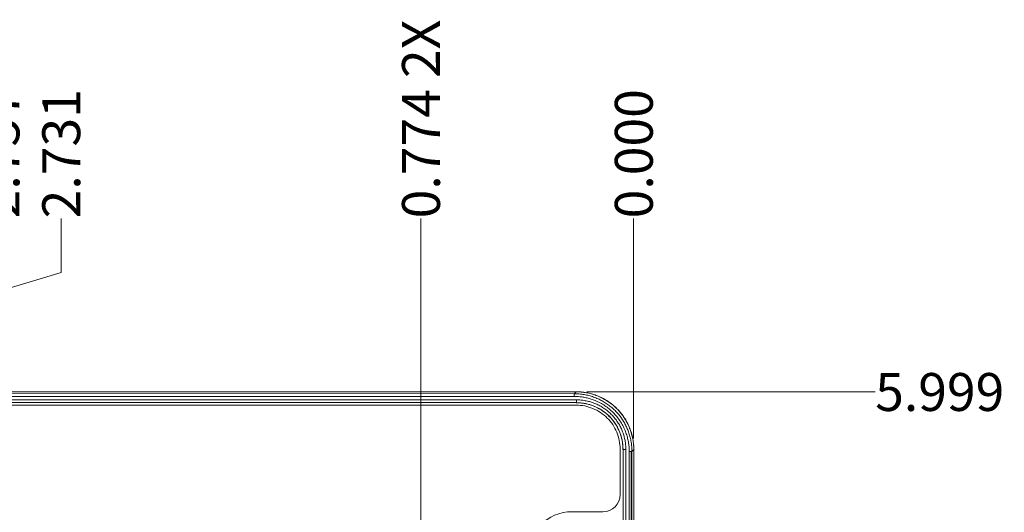
# Model space of a CAD drawing. Units: inches. Extents: x 0 to 46.8, y 0 to 33.1.
# Drawn here: x 18 to 21.6, y 19.1 to 20.9 of the extents above; entities that cross this region are included whole.
import ezdxf

# ---------------------------------------------------------------- set-up
doc = ezdxf.new("R2010")
doc.units = ezdxf.units.IN
doc.header["$MEASUREMENT"] = 0
doc.styles.add('SLDTEXTSTYLE0', font='TXT', dxfattribs={"width": 0.75})
doc.dimstyles.new('SLDDIMSTYLE0', dxfattribs={"dimtxt": 0.137795, "dimasz": 0.13, "dimexe": 0, "dimexo": 0.0625, "dimgap": 0.034449, "dimtad": 0, "dimtih": 1, "dimtoh": 1, "dimdec": 3, "dimrnd": 1e-09, "dimzin": 0, "dimdsep": 46, "dimtxsty": 'SLDTEXTSTYLE0', "dimblk1": 'NONE', "dimblk2": 'NONE', "dimsah": 1, "dimcen": 0.09, "dimadec": 0, "dimazin": 0, "dimtfac": 1, "dimtdec": 3, "dimtofl": 0, "dimtmove": 0, "dimatfit": 3, "dimldrblk": 'NONE', "dimfxl": 1, "dimfrac": 2, "dimtolj": 1, "dimtzin": 12, "dimarcsym": 0})
doc.dimstyles.new('SLDDIMSTYLE1', dxfattribs={"dimtxt": 0.137795, "dimasz": 0.13, "dimexe": 0, "dimexo": 0.0625, "dimgap": 0.034449, "dimtad": 0, "dimtih": 1, "dimtoh": 1, "dimdec": 3, "dimrnd": 1e-09, "dimdsep": 46, "dimtxsty": 'SLDTEXTSTYLE0', "dimblk1": 'NONE', "dimblk2": 'NONE', "dimsah": 1, "dimcen": 0.09, "dimadec": 0, "dimazin": 2, "dimtfac": 1, "dimtdec": 3, "dimtofl": 0, "dimtmove": 0, "dimatfit": 3, "dimldrblk": 'NONE', "dimfxl": 1, "dimfrac": 2, "dimtolj": 1, "dimtzin": 12, "dimarcsym": 0})
doc.dimstyles.new('SLDDIMSTYLE2', dxfattribs={"dimtxt": 0.137795, "dimasz": 0.13, "dimexe": 0, "dimexo": 0.0625, "dimgap": 0.034449, "dimtad": 0, "dimtih": 1, "dimtoh": 1, "dimdec": 3, "dimrnd": 1e-09, "dimzin": 12, "dimdsep": 46, "dimtxsty": 'SLDTEXTSTYLE0', "dimblk1": 'NONE', "dimblk2": 'NONE', "dimsah": 1, "dimcen": 0.09, "dimadec": 0, "dimazin": 3, "dimtfac": 1, "dimtdec": 3, "dimtofl": 0, "dimtmove": 0, "dimatfit": 3, "dimldrblk": 'NONE', "dimfxl": 1, "dimfrac": 2, "dimtolj": 1, "dimtzin": 12, "dimarcsym": 0})
doc.dimstyles.new('SLDDIMSTYLE3', dxfattribs={"dimtxt": 0.137795, "dimasz": 0.13, "dimexe": 0, "dimexo": 0.0625, "dimgap": 0.034449, "dimtad": 0, "dimtih": 1, "dimtoh": 1, "dimdec": 3, "dimrnd": 1e-09, "dimzin": 4, "dimdsep": 46, "dimtxsty": 'SLDTEXTSTYLE0', "dimblk1": 'NONE', "dimblk2": 'NONE', "dimsah": 1, "dimcen": 0.09, "dimadec": 0, "dimazin": 1, "dimtfac": 1, "dimtdec": 3, "dimtofl": 0, "dimtmove": 0, "dimatfit": 3, "dimldrblk": 'NONE', "dimfxl": 1, "dimfrac": 2, "dimtolj": 1, "dimtzin": 12, "dimarcsym": 0})
doc.dimstyles.new('SLDDIMSTYLE4', dxfattribs={"dimtxt": 0.137795, "dimasz": 0.13, "dimexe": 0, "dimexo": 0.0625, "dimgap": 0.034449, "dimtad": 0, "dimtih": 1, "dimtoh": 1, "dimdec": 3, "dimrnd": 1e-09, "dimzin": 12, "dimdsep": 46, "dimtxsty": 'SLDTEXTSTYLE0', "dimblk1": 'NONE', "dimblk2": 'NONE', "dimsah": 1, "dimcen": 0.09, "dimadec": 0, "dimazin": 3, "dimtfac": 1, "dimtdec": 3, "dimtofl": 0, "dimtmove": 0, "dimatfit": 3, "dimldrblk": 'NONE', "dimfxl": 1, "dimfrac": 2, "dimtolj": 1, "dimtzin": 12, "dimarcsym": 0})

# ---------------------------------------------------------------- blocks, each defined once
blk = doc.blocks.new('_D_13')
at = {"color": 7, "linetype": 'Continuous', "lineweight": 0, "transparency": 16777216}
blk.add_line((20.0384, 19.5707), (21.0868, 19.5707), dxfattribs=at)
at = {"color": 7, "linetype": 'Continuous', "lineweight": 0, "transparency": 16777216, "insert": (21.0868, 19.6389), "char_height": 0.1378, "attachment_point": 1, "style": 'SLDTEXTSTYLE0'}
blk.add_mtext('5.999', dxfattribs=at)
blk = doc.blocks.new('_NONE')
blk = doc.blocks.new('_D_27')
at = {"color": 7, "linetype": 'Continuous', "lineweight": 0, "transparency": 16777216}
blk.add_line((20.2082, 19.4007), (20.2082, 20.2012), dxfattribs=at)
at = {"color": 7, "linetype": 'Continuous', "lineweight": 0, "transparency": 16777216, "insert": (20.1399, 20.2012), "char_height": 0.1378, "attachment_point": 1, "rotation": 90, "style": 'SLDTEXTSTYLE0'}
blk.add_mtext('0.000', dxfattribs=at)
blk = doc.blocks.new('_D_28')
at = {"color": 7, "linetype": 'Continuous', "lineweight": 0, "transparency": 16777216}
blk.add_line((19.434, 18.7372), (19.434, 20.2012), dxfattribs=at)
at = {"color": 7, "linetype": 'Continuous', "lineweight": 0, "transparency": 16777216, "char_height": 0.1378, "attachment_point": 1, "rotation": 90, "style": 'SLDTEXTSTYLE0'}
for s, insert in [('2X', (19.3657, 20.7111)), ('0.774', (19.3657, 20.2012))]:
    blk.add_mtext(s, dxfattribs=dict(at, insert=insert))
blk = doc.blocks.new('_D_29')
at = {"color": 7, "linetype": 'Continuous', "lineweight": 0, "transparency": 16777216}
for p, q in [((18.1254, 20.0044), (18.1254, 20.2012)), ((18.1254, 20.0044), (17.477, 19.8075)), ((17.477, 19.8075), (17.477, 17.5777))]:
    blk.add_line(p, q, dxfattribs=at)
at = {"color": 7, "linetype": 'Continuous', "lineweight": 0, "transparency": 16777216, "insert": (18.0572, 20.2012), "char_height": 0.1378, "attachment_point": 1, "rotation": 90, "style": 'SLDTEXTSTYLE0'}
blk.add_mtext('2.731', dxfattribs=at)
blk = doc.blocks.new('_D_30')
at = {"color": 7, "linetype": 'Continuous', "lineweight": 0, "transparency": 16777216}
for p, q in [((17.9045, 20.0044), (17.9045, 20.2012)), ((17.9045, 20.0044), (17.451, 19.8075)), ((17.451, 19.8075), (17.451, 17.1017))]:
    blk.add_line(p, q, dxfattribs=at)
at = {"color": 7, "linetype": 'Continuous', "lineweight": 0, "transparency": 16777216, "insert": (17.8362, 20.2012), "char_height": 0.1378, "attachment_point": 1, "rotation": 90, "style": 'SLDTEXTSTYLE0'}
blk.add_mtext('2.757', dxfattribs=at)
blk = doc.blocks.new('_D_31')
at = {"color": 7, "linetype": 'Continuous', "lineweight": 0, "transparency": 16777216}
for p, q in [((17.6835, 20.0044), (17.6835, 20.2012)), ((17.6835, 20.0044), (17.388, 19.8075)), ((17.388, 19.8075), (17.388, 19.0317))]:
    blk.add_line(p, q, dxfattribs=at)
at = {"color": 7, "linetype": 'Continuous', "lineweight": 0, "transparency": 16777216, "insert": (17.6153, 20.2012), "char_height": 0.1378, "attachment_point": 1, "rotation": 90, "style": 'SLDTEXTSTYLE0'}
blk.add_mtext('2.820', dxfattribs=at)
blk = doc.blocks.new('_D_32')
at = {"color": 7, "linetype": 'Continuous', "lineweight": 0, "transparency": 16777216}
for p, q in [((17.4626, 20.0044), (17.4626, 20.2012)), ((17.4626, 20.0044), (17.2895, 19.8075)), ((17.2895, 19.8075), (17.2895, 18.3657))]:
    blk.add_line(p, q, dxfattribs=at)
at = {"color": 7, "linetype": 'Continuous', "lineweight": 0, "transparency": 16777216, "insert": (17.3944, 20.2012), "char_height": 0.1378, "attachment_point": 1, "rotation": 90, "style": 'SLDTEXTSTYLE0'}
blk.add_mtext('2.919', dxfattribs=at)
blk = doc.blocks.new('_D_33')
at = {"color": 7, "linetype": 'Continuous', "lineweight": 0, "transparency": 16777216}
for p, q in [((17.2417, 20.0044), (17.2417, 20.2012)), ((17.2417, 20.0044), (17.251, 19.8075)), ((17.251, 19.8075), (17.251, 17.1017))]:
    blk.add_line(p, q, dxfattribs=at)
at = {"color": 7, "linetype": 'Continuous', "lineweight": 0, "transparency": 16777216, "insert": (17.1734, 20.2012), "char_height": 0.1378, "attachment_point": 1, "rotation": 90, "style": 'SLDTEXTSTYLE0'}
blk.add_mtext('2.957', dxfattribs=at)
blk = doc.blocks.new('_D_34')
at = {"color": 7, "linetype": 'Continuous', "lineweight": 0, "transparency": 16777216}
for p, q in [((16.9965, 20.0044), (16.9965, 20.2012)), ((16.9965, 20.0044), (17.1765, 19.8075)), ((17.1765, 19.8075), (17.1765, 19.2707))]:
    blk.add_line(p, q, dxfattribs=at)
at = {"color": 7, "linetype": 'Continuous', "lineweight": 0, "transparency": 16777216, "char_height": 0.1378, "attachment_point": 1, "rotation": 90, "style": 'SLDTEXTSTYLE0'}
for s, insert in [('2X', (16.9282, 20.7111)), ('3.032', (16.9282, 20.2012))]:
    blk.add_mtext(s, dxfattribs=dict(at, insert=insert))
blk = doc.blocks.new('_D_35')
at = {"color": 7, "linetype": 'Continuous', "lineweight": 0, "transparency": 16777216}
for p, q in [((16.7561, 20.0044), (16.7561, 20.2012)), ((16.7561, 20.0044), (17.053, 19.8075)), ((17.053, 19.8075), (17.053, 19.0317))]:
    blk.add_line(p, q, dxfattribs=at)
at = {"color": 7, "linetype": 'Continuous', "lineweight": 0, "transparency": 16777216, "insert": (16.6878, 20.2012), "char_height": 0.1378, "attachment_point": 1, "rotation": 90, "style": 'SLDTEXTSTYLE0'}
blk.add_mtext('3.155', dxfattribs=at)
blk = doc.blocks.new('_D_36')
at = {"color": 7, "linetype": 'Continuous', "lineweight": 0, "transparency": 16777216}
for p, q in [((16.541, 20.0044), (16.541, 20.2012)), ((16.541, 20.0044), (17.051, 19.8075)), ((17.051, 19.8075), (17.051, 17.1017))]:
    blk.add_line(p, q, dxfattribs=at)
at = {"color": 7, "linetype": 'Continuous', "lineweight": 0, "transparency": 16777216, "insert": (16.4728, 20.2012), "char_height": 0.1378, "attachment_point": 1, "rotation": 90, "style": 'SLDTEXTSTYLE0'}
blk.add_mtext('3.157', dxfattribs=at)

msp = doc.modelspace()

# ---------------------------------------------------------------- linework, layer by layer
at = {"color": 7, "linetype": 'Continuous', "lineweight": 15}
for p, q in [((16.8195, 19.5711), (19.9991, 19.5707)), ((16.8264, 19.5643), (19.9922, 19.5638)), ((19.9986, 19.5709), (18.409, 19.5709)), ((19.9922, 19.5638), (19.9991, 19.5707)), ((19.9998, 19.5414), (16.8188, 19.5418)), ((16.8188, 19.5318), (19.9998, 19.5314)), ((19.9991, 19.5223), (16.8189, 19.5223)), ((19.9994, 19.531), (16.8192, 19.5315)), ((19.9922, 19.5538), (16.8264, 19.5543)), ((19.9998, 19.5314), (19.9994, 19.531)), ((20.1788, 13.7805), (20.1796, 19.3615)), ((20.2021, 19.3539), (20.2089, 19.3608)), ((20.2089, 19.3608), (20.2081, 13.7812)), ((19.984, 19.1348), (20.0965, 19.1348))]:
    msp.add_line(p, q, dxfattribs=at)
at = {"color": 144, "linetype": 'Continuous', "lineweight": 0}
for p, q in [((20.159, 19.1973), (20.159, 19.3624)), ((20.1696, 19.3615), (20.1688, 13.7805)), ((20.1696, 19.3615), (20.1693, 19.3611)), ((20.1913, 13.7881), (20.1921, 19.3539)), ((20.2021, 19.3539), (20.2013, 13.7881)), ((20.1691, 19.3262), (20.1689, 19.3265))]:
    msp.add_line(p, q, dxfattribs=at)
at = {"color": 8, "linetype": 'Continuous', "lineweight": 15}
msp.add_line((20.1981, 13.7881), (20.1989, 19.3539), dxfattribs=at)
at = {"color": 7, "linetype": 'Continuous', "lineweight": 15}
for centre, radius, start, end in [((20.0965, 19.1973), 0.0625, 270, 0), ((19.984, 18.9723), 0.1625, 90, 270)]:
    msp.add_arc(centre, radius, start, end, dxfattribs=at)
for points, knots in [([(19.9922, 19.5538), (19.9922, 19.5564), (19.9922, 19.5589), (19.9922, 19.5626), (19.9922, 19.5637), (19.9922, 19.5638)], [0, 0, 0, 0, 0.5, 0.5, 1, 1, 1, 1]), ([(19.9922, 19.5638), (19.9953, 19.5638), (20.0013, 19.5637), (20.0104, 19.5631), (20.0194, 19.5621), (20.0282, 19.5608), (20.037, 19.559), (20.0456, 19.557), (20.0541, 19.5545), (20.0625, 19.5518), (20.0706, 19.5487), (20.0786, 19.5453), (20.0864, 19.5416), (20.094, 19.5376), (20.1014, 19.5333), (20.1085, 19.5287), (20.1154, 19.5239), (20.1221, 19.5189), (20.1285, 19.5136), (20.1347, 19.5081), (20.1424, 19.5007), (20.1515, 19.4909), (20.1613, 19.4785), (20.1704, 19.4653), (20.1784, 19.4512), (20.1854, 19.4364), (20.1913, 19.4209), (20.196, 19.4048), (20.1995, 19.3882), (20.2016, 19.3712), (20.2019, 19.3597), (20.2021, 19.3539)], [0, 0, 0, 0, 0.027699, 0.055244, 0.082635, 0.109873, 0.136958, 0.163889, 0.190667, 0.217291, 0.243763, 0.270081, 0.296247, 0.32226, 0.348119, 0.373826, 0.399381, 0.424783, 0.450032, 0.475129, 0.500074, 0.547588, 0.595651, 0.644264, 0.693428, 0.743142, 0.793409, 0.844227, 0.895598, 0.947522, 1, 1, 1, 1]), ([(20.2085, 19.361), (20.2085, 19.3642), (20.2084, 19.3704), (20.2077, 19.3798), (20.2067, 19.3892), (20.2052, 19.3985), (20.2033, 19.4078), (20.201, 19.4169), (20.1983, 19.4259), (20.1952, 19.4348), (20.1917, 19.4435), (20.1878, 19.4521), (20.1835, 19.4605), (20.1789, 19.4687), (20.1739, 19.4767), (20.1685, 19.4844), (20.1628, 19.4919), (20.1567, 19.4992), (20.1504, 19.5061), (20.1437, 19.5128), (20.1368, 19.5191), (20.1295, 19.5252), (20.122, 19.5309), (20.1143, 19.5362), (20.1063, 19.5413), (20.0981, 19.5459), (20.0897, 19.5502), (20.0812, 19.5541), (20.0724, 19.5576), (20.0635, 19.5607), (20.0545, 19.5634), (20.0454, 19.5657), (20.0361, 19.5676), (20.0268, 19.5691), (20.0175, 19.5701), (20.0081, 19.5708), (20.0018, 19.5708), (19.9986, 19.5709)], [0, 0, 0, 0, 0.028564, 0.057144, 0.085731, 0.114319, 0.142899, 0.171473, 0.200043, 0.22861, 0.257176, 0.285743, 0.314311, 0.342881, 0.371452, 0.400023, 0.428594, 0.457163, 0.485733, 0.514302, 0.542872, 0.571441, 0.60001, 0.628579, 0.657149, 0.685718, 0.714286, 0.742851, 0.771414, 0.799978, 0.828543, 0.857112, 0.885685, 0.914266, 0.94285, 0.971431, 1, 1, 1, 1]), ([(19.9991, 19.5707), (20.0022, 19.5706), (20.0085, 19.5705), (20.0179, 19.5699), (20.0272, 19.5688), (20.0366, 19.5674), (20.0458, 19.5655), (20.0549, 19.5632), (20.0639, 19.5605), (20.0728, 19.5573), (20.0816, 19.5538), (20.0902, 19.5499), (20.0986, 19.5457), (20.1067, 19.541), (20.1147, 19.536), (20.1225, 19.5306), (20.13, 19.5249), (20.1372, 19.5189), (20.1441, 19.5125), (20.1508, 19.5059), (20.1572, 19.4989), (20.1632, 19.4917), (20.1689, 19.4842), (20.1743, 19.4764), (20.1793, 19.4685), (20.1839, 19.4603), (20.1882, 19.4519), (20.1921, 19.4433), (20.1956, 19.4345), (20.1987, 19.4257), (20.2014, 19.4166), (20.2037, 19.4075), (20.2056, 19.3983), (20.2071, 19.389), (20.2081, 19.3796), (20.2088, 19.3702), (20.2089, 19.3639), (20.2089, 19.3608)], [0, 0, 0, 0, 0.028564, 0.057144, 0.085731, 0.114319, 0.142899, 0.171473, 0.200043, 0.22861, 0.257176, 0.285743, 0.314311, 0.342881, 0.371452, 0.400023, 0.428594, 0.457163, 0.485733, 0.514302, 0.542872, 0.571441, 0.60001, 0.628579, 0.657149, 0.685718, 0.714286, 0.742851, 0.771414, 0.799978, 0.828543, 0.857112, 0.885685, 0.914266, 0.94285, 0.971431, 1, 1, 1, 1]), ([(20.1921, 19.3539), (20.192, 19.3568), (20.192, 19.3627), (20.1914, 19.3714), (20.1904, 19.38), (20.1891, 19.3886), (20.1874, 19.3971), (20.1854, 19.4055), (20.183, 19.4138), (20.1801, 19.4221), (20.1757, 19.4337), (20.1688, 19.4482), (20.1587, 19.4651), (20.147, 19.4809), (20.1338, 19.4955), (20.1192, 19.5087), (20.1034, 19.5204), (20.0866, 19.5305), (20.0699, 19.5384), (20.0539, 19.5443), (20.0388, 19.5486), (20.0235, 19.5516), (20.0079, 19.5535), (19.9975, 19.5537), (19.9922, 19.5538)], [0, 0, 0, 0, 0.02792, 0.055669, 0.083299, 0.110862, 0.138411, 0.166, 0.193682, 0.221509, 0.249532, 0.312148, 0.374799, 0.437265, 0.499888, 0.562453, 0.625004, 0.6876, 0.750281, 0.800582, 0.850395, 0.900028, 0.949794, 1, 1, 1, 1]), ([(20.1693, 19.3611), (20.1692, 19.3638), (20.1692, 19.369), (20.1687, 19.3768), (20.1678, 19.3845), (20.1667, 19.392), (20.1645, 19.4024), (20.1608, 19.4155), (20.1527, 19.4354), (20.1399, 19.4583), (20.1202, 19.4819), (20.0966, 19.5016), (20.0737, 19.5145), (20.0538, 19.5225), (20.039, 19.5268), (20.0253, 19.5293), (20.0125, 19.5308), (20.0038, 19.5309), (19.9994, 19.531)], [0, 0, 0, 0, 0.029855, 0.059195, 0.088074, 0.116554, 0.144696, 0.206514, 0.27018, 0.386011, 0.500011, 0.613933, 0.729842, 0.793434, 0.855326, 0.90237, 0.950503, 1, 1, 1, 1]), ([(20.1796, 19.3615), (20.1796, 19.3642), (20.1795, 19.3696), (20.179, 19.3776), (20.1781, 19.3857), (20.1768, 19.3937), (20.1752, 19.4016), (20.1732, 19.4094), (20.1709, 19.4172), (20.1682, 19.4248), (20.1652, 19.4323), (20.1618, 19.4396), (20.1582, 19.4468), (20.1542, 19.4539), (20.1499, 19.4607), (20.1453, 19.4673), (20.1404, 19.4738), (20.1352, 19.48), (20.1298, 19.4859), (20.124, 19.4916), (20.1181, 19.4971), (20.1119, 19.5023), (20.1055, 19.5071), (20.0988, 19.5117), (20.092, 19.516), (20.085, 19.52), (20.0778, 19.5237), (20.0704, 19.527), (20.0629, 19.53), (20.0553, 19.5327), (20.0476, 19.535), (20.0398, 19.5369), (20.0319, 19.5386), (20.0239, 19.5398), (20.0159, 19.5407), (20.0078, 19.5413), (20.0024, 19.5413), (19.9998, 19.5414)], [0, 0, 0, 0, 0.028618, 0.057242, 0.085865, 0.11448, 0.143085, 0.171684, 0.200276, 0.228865, 0.257452, 0.286038, 0.314624, 0.343209, 0.371792, 0.400372, 0.428949, 0.457523, 0.486095, 0.514665, 0.543232, 0.571796, 0.600359, 0.628919, 0.657477, 0.686032, 0.714582, 0.743128, 0.77167, 0.80021, 0.82875, 0.857292, 0.885837, 0.914387, 0.942936, 0.971476, 1, 1, 1, 1]), ([(19.9998, 19.5314), (20.022, 19.5314), (20.0442, 19.527), (20.0853, 19.51), (20.1042, 19.4974), (20.1356, 19.4659), (20.1482, 19.4471), (20.1652, 19.406), (20.1696, 19.3837), (20.1696, 19.3615)], [0, 0, 0, 0, 0.25, 0.25, 0.5, 0.5, 0.75, 0.75, 1, 1, 1, 1]), ([(20.1696, 19.3615), (20.1697, 19.3615), (20.1707, 19.3615), (20.1746, 19.3615), (20.1773, 19.3615), (20.1796, 19.3615)], [0, 0, 0, 0, 0.5, 0.5, 1, 1, 1, 1])]:
    msp.add_open_spline(points, degree=3, knots=knots, dxfattribs=at)
at = {"color": 144, "linetype": 'Continuous', "lineweight": 0}
for points, knots in [([(19.9991, 19.5223), (20.0097, 19.5223), (20.02, 19.5213), (20.0405, 19.5172), (20.0506, 19.5141), (20.07, 19.5061), (20.0792, 19.5013), (20.0965, 19.4896), (20.1047, 19.4829), (20.1195, 19.4681), (20.1261, 19.4601), (20.1378, 19.4427), (20.1428, 19.4334), (20.1507, 19.4141), (20.1538, 19.4041), (20.1579, 19.3834), (20.159, 19.373), (20.159, 19.3624)], [0, 0, 0, 0, 0.125, 0.125, 0.25, 0.25, 0.375, 0.375, 0.5, 0.5, 0.625, 0.625, 0.75, 0.75, 0.875, 0.875, 1, 1, 1, 1]), ([(19.9998, 19.5314), (19.9998, 19.5315), (19.9998, 19.5326), (19.9998, 19.5363), (19.9998, 19.5388), (19.9998, 19.5414)], [0, 0, 0, 0, 0.5, 0.5, 1, 1, 1, 1]), ([(20.1921, 19.3539), (20.1944, 19.3539), (20.1971, 19.3539), (20.2009, 19.3539), (20.202, 19.3539), (20.2021, 19.3539)], [0, 0, 0, 0, 0.5, 0.5, 1, 1, 1, 1])]:
    msp.add_open_spline(points, degree=3, knots=knots, dxfattribs=at)

# ---------------------------------------------------------------- dimensions: what is measured, and where the dimension line sits
at = {"color": 7, "linetype": 'Continuous', "lineweight": 0}
for feature_location, offset, dimstyle, picture, middle in [((17.1765, 19.2313), (-0.18, 0.97), 'SLDDIMSTYLE4', '_D_34', (16.9965, 20.5627)), ((19.434, 18.6978), (0, 1.5034), 'SLDDIMSTYLE1', '_D_28', (19.434, 20.5627))]:
    dim = msp.add_ordinate_dim(feature_location=feature_location, offset=offset, dtype=1, origin=(20.2082, 19.3613), text='<> 2X', dimstyle=dimstyle, dxfattribs=at)
    dim.commit()
    dim.dimension.update_dxf_attribs({"geometry": picture, "text_midpoint": middle})
for feature_location, offset, dtype, origin, dimstyle, picture, middle in [((17.051, 17.0623), (-0.51, 3.1389), 1, (20.2082, 19.3613), 'SLDDIMSTYLE2', '_D_36', (16.541, 20.4303)), ((17.053, 18.9923), (-0.2969, 1.2089), 1, (20.2082, 19.3613), 'SLDDIMSTYLE2', '_D_35', (16.7561, 20.4303)), ((17.251, 17.0623), (-0.0093, 3.1389), 1, (20.2082, 19.3613), 'SLDDIMSTYLE2', '_D_33', (17.2417, 20.4303)), ((17.2895, 18.3263), (0.1731, 1.8749), 1, (20.2082, 19.3613), 'SLDDIMSTYLE2', '_D_32', (17.4626, 20.4303)), ((17.388, 18.9923), (0.2956, 1.2089), 1, (20.2082, 19.3613), 'SLDDIMSTYLE3', '_D_31', (17.6835, 20.4303)), ((17.451, 17.0623), (0.4535, 3.1389), 1, (20.2082, 19.3613), 'SLDDIMSTYLE2', '_D_30', (17.9045, 20.4303)), ((17.477, 17.5383), (0.6484, 2.663), 1, (20.2082, 19.3613), 'SLDDIMSTYLE2', '_D_29', (18.1254, 20.4303)), ((20.2081551529, 19.3612850252), (0, 0.8399609347), 1, (20.2081551529, 19.3612850252), 'SLDDIMSTYLE0', '_D_27', (20.2081551529, 20.4303306151)), ((19.9991, 19.5707), (1.0878, 0), 0, (19.999, 13.5719), 'SLDDIMSTYLE2', '_D_13', (21.3159, 19.5707))]:
    dim = msp.add_ordinate_dim(feature_location=feature_location, offset=offset, dtype=dtype, origin=origin, dimstyle=dimstyle, dxfattribs=at)
    dim.commit()
    dim.dimension.update_dxf_attribs({"geometry": picture, "text_midpoint": middle})

doc.saveas('drawing.dxf')
